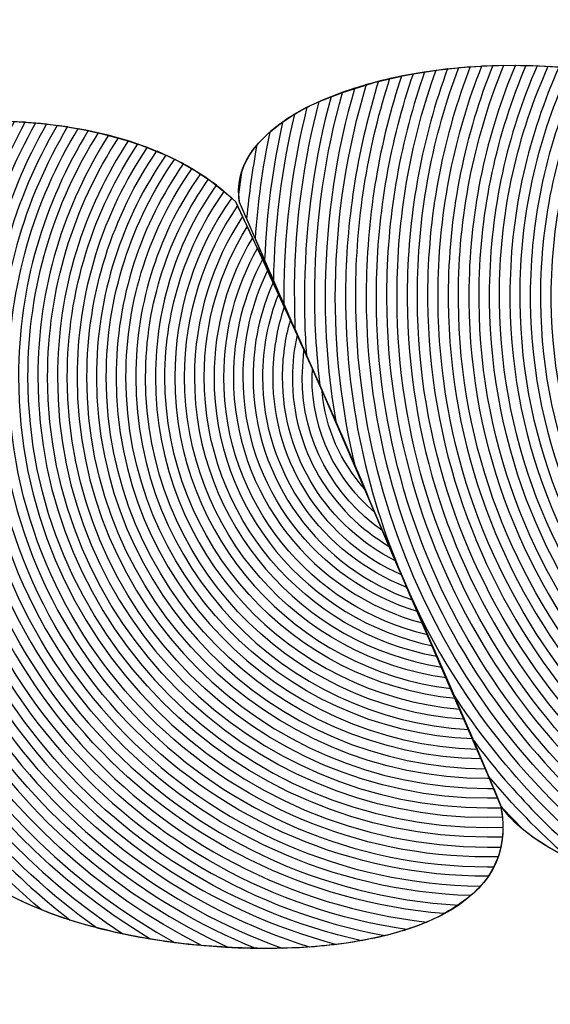
# Model space of a CAD drawing. Units: centimetres. Extents: x -14.5 to -3.1, y -0.9 to 10.
# Drawn here: x -5.4 to -5.4, y 2.6 to 2.6 of the extents above; entities that cross this region are included whole.
import ezdxf

# ---------------------------------------------------------------- set-up
doc = ezdxf.new("R2010")
doc.units = ezdxf.units.CM
doc.header["$MEASUREMENT"] = 0
doc.layers.add('Layer 1', color=7, linetype='Continuous')

msp = doc.modelspace()

# ---------------------------------------------------------------- linework, layer by layer
at = {"layer": 'Layer 1', "color": 242, "lineweight": 9}
msp.add_open_spline([(-12.29713, 10.00736), (-12.29713, 10.00736), (-9.96271, 10.00736), (-9.96271, 10.00736), (-9.96271, 10.00736), (-9.96271, 10.00736), (-9.96271, 8.57614), (-9.96271, 8.57614), (-9.96271, 8.57614), (-9.75212, 8.67427), (-9.51924, 8.72886), (-9.27426, 8.72886), (-9.27426, 8.72886), (-8.52781, 8.72886), (-7.89328, 8.22283), (-7.66197, 7.5183), (-7.66197, 7.5183), (-7.66197, 7.5183), (-7.24564, 7.5183), (-7.24564, 7.5183), (-7.24564, 7.5183), (-7.24564, 7.5183), (-7.24564, 10.00736), (-7.24564, 10.00736), (-7.24564, 10.00736), (-7.24564, 10.00736), (-4.91122, 10.00736), (-4.91122, 10.00736), (-4.91122, 10.00736), (-4.91122, 10.00736), (-4.91122, 7.64845), (-4.91122, 7.64845), (-4.91122, 7.64845), (-3.91838, 7.53862), (-3.14423, 6.65266), (-3.14423, 5.57627), (-3.14423, 5.57627), (-3.14423, 5.04907), (-3.33004, 4.56766), (-3.63619, 4.20062), (-3.63619, 4.20062), (-3.30204, 3.94207), (-3.085, 3.52493), (-3.085, 3.05438), (-3.085, 3.05438), (-3.085, 2.709), (-3.085, 2.40566), (-3.085, 2.06028), (-3.085, 2.06028), (-3.085, 1.34153), (-3.59129, 0.74738), (-4.24808, 0.65281), (-4.24808, 0.65281), (-4.24548, 0.61671), (-4.24413, 0.58023), (-4.24413, 0.54343), (-4.24413, 0.54343), (-4.24413, -0.24108), (-4.84723, -0.87728), (-5.59091, -0.87728), (-5.59091, -0.87728), (-5.92636, -0.87728), (-6.21907, -0.87728), (-6.55453, -0.87728), (-6.55453, -0.87728), (-7.29821, -0.87728), (-7.9013, -0.24108), (-7.9013, 0.54343), (-7.9013, 0.54343), (-7.9013, 0.54343), (-7.9013, 2.44164), (-7.9013, 2.44164), (-7.9013, 2.44164), (-7.9013, 2.44164), (-9.30096, 2.44164), (-9.30096, 2.44164), (-9.30096, 2.44164), (-9.30096, 2.44164), (-9.30359, 1.47971), (-9.30359, 1.47971), (-9.30359, 1.47971), (-9.30573, 0.69522), (-9.90669, 0.05901), (-10.65037, 0.05901), (-10.65037, 0.05901), (-10.9911, 0.05901), (-11.28713, 0.05901), (-11.62786, 0.05901), (-11.62786, 0.05901), (-12.17433, 0.05901), (-12.64486, 0.40255), (-12.85599, 0.89601), (-12.85599, 0.89601), (-13.71965, 0.94663), (-14.54393, 1.53729), (-14.54393, 2.46662), (-14.54393, 2.46662), (-14.54393, 2.66645), (-14.54393, 2.86185), (-14.54393, 3.06168), (-14.54393, 3.06168), (-14.54393, 3.85707), (-13.90403, 4.42255), (-13.19801, 4.66548), (-13.19801, 4.66548), (-13.19801, 4.66548), (-13.19801, 5.95707), (-13.19801, 5.95707), (-13.19801, 5.95707), (-13.19801, 5.95707), (-12.9819, 5.95707), (-12.9819, 5.95707), (-12.9819, 5.95707), (-12.9863, 6.00377), (-12.98859, 6.0511), (-12.98859, 6.099), (-12.98859, 6.099), (-12.98859, 6.63256), (-12.70956, 7.09745), (-12.29713, 7.34032), (-12.29713, 7.34032), (-12.29713, 7.34032), (-12.29713, 10.00736), (-12.29713, 10.00736)], degree=3, knots=[0, 0, 0, 0, 0.03125, 0.03125, 0.03125, 0.03125, 0.0625, 0.0625, 0.0625, 0.0625, 0.09375, 0.09375, 0.09375, 0.09375, 0.125, 0.125, 0.125, 0.125, 0.15625, 0.15625, 0.15625, 0.15625, 0.1875, 0.1875, 0.1875, 0.1875, 0.21875, 0.21875, 0.21875, 0.21875, 0.25, 0.25, 0.25, 0.25, 0.28125, 0.28125, 0.28125, 0.28125, 0.3125, 0.3125, 0.3125, 0.3125, 0.34375, 0.34375, 0.34375, 0.34375, 0.375, 0.375, 0.375, 0.375, 0.40625, 0.40625, 0.40625, 0.40625, 0.4375, 0.4375, 0.4375, 0.4375, 0.46875, 0.46875, 0.46875, 0.46875, 0.5, 0.5, 0.5, 0.5, 0.53125, 0.53125, 0.53125, 0.53125, 0.5625, 0.5625, 0.5625, 0.5625, 0.59375, 0.59375, 0.59375, 0.59375, 0.625, 0.625, 0.625, 0.625, 0.65625, 0.65625, 0.65625, 0.65625, 0.6875, 0.6875, 0.6875, 0.6875, 0.71875, 0.71875, 0.71875, 0.71875, 0.75, 0.75, 0.75, 0.75, 0.78125, 0.78125, 0.78125, 0.78125, 0.8125, 0.8125, 0.8125, 0.8125, 0.84375, 0.84375, 0.84375, 0.84375, 0.875, 0.875, 0.875, 0.875, 0.90625, 0.90625, 0.90625, 0.90625, 0.9375, 0.9375, 0.9375, 0.9375, 1, 1, 1, 1], dxfattribs=at)
at = {"layer": 'Layer 1', "color": 7, "lineweight": 9}
msp.add_open_spline([(-5.40125, 2.18398), (-5.40125, 2.18398), (-5.62742, 2.18398), (-5.62742, 2.18398), (-5.62742, 2.18398), (-5.62742, 2.18398), (-5.62742, 2.87991), (-5.62742, 2.87991), (-5.62742, 2.87991), (-5.62742, 2.87991), (-5.40125, 2.87991), (-5.40125, 2.87991), (-5.40125, 2.87991), (-5.40125, 2.87991), (-5.40125, 2.18398), (-5.40125, 2.18398)], degree=3, knots=[0, 0, 0, 0, 0.2, 0.2, 0.2, 0.2, 0.4, 0.4, 0.4, 0.4, 0.6, 0.6, 0.6, 0.6, 1, 1, 1, 1], dxfattribs=at)
at = {"layer": 'Layer 1', "color": 254}
for points, knots in [([(-5.43834, 2.6375), (-5.4371, 2.6346), (-5.43573, 2.63164), (-5.43449, 2.62868), (-5.43449, 2.62868), (-5.43326, 2.62574), (-5.43188, 2.62274), (-5.43064, 2.61972), (-5.43064, 2.61972), (-5.42823, 2.61603), (-5.41347, 2.61505), (-5.41474, 2.62092), (-5.41474, 2.62092), (-5.41598, 2.62389), (-5.41734, 2.6269), (-5.41857, 2.62991), (-5.41857, 2.62991), (-5.4198, 2.63293), (-5.42118, 2.63589), (-5.42242, 2.6389), (-5.42242, 2.6389), (-5.42672, 2.64342), (-5.439, 2.6416), (-5.43834, 2.6375)], [0, 0, 0, 0, 0.142857, 0.142857, 0.142857, 0.142857, 0.285714, 0.285714, 0.285714, 0.285714, 0.428571, 0.428571, 0.428571, 0.428571, 0.571429, 0.571429, 0.571429, 0.571429, 0.714286, 0.714286, 0.714286, 0.714286, 1, 1, 1, 1]), ([(-5.45441, 2.63573), (-5.45304, 2.63287), (-5.45167, 2.62999), (-5.45042, 2.62711), (-5.45042, 2.62711), (-5.44917, 2.62422), (-5.44793, 2.62129), (-5.44669, 2.61835), (-5.44669, 2.61835), (-5.44427, 2.61475), (-5.42938, 2.61386), (-5.43064, 2.61972), (-5.43064, 2.61972), (-5.43188, 2.62274), (-5.43326, 2.62574), (-5.43449, 2.62868), (-5.43449, 2.62868), (-5.43573, 2.63164), (-5.4371, 2.6346), (-5.43846, 2.63752), (-5.43846, 2.63752), (-5.44279, 2.64186), (-5.45509, 2.63971), (-5.45441, 2.63573)], [0, 0, 0, 0, 0.142857, 0.142857, 0.142857, 0.142857, 0.285714, 0.285714, 0.285714, 0.285714, 0.428571, 0.428571, 0.428571, 0.428571, 0.571429, 0.571429, 0.571429, 0.571429, 0.714286, 0.714286, 0.714286, 0.714286, 1, 1, 1, 1]), ([(-5.42284, 2.61679), (-5.42954, 2.6201), (-5.43411, 2.62704), (-5.434, 2.63501), (-5.434, 2.63501), (-5.43397, 2.63723), (-5.43358, 2.63935), (-5.43288, 2.64134), (-5.43288, 2.64134), (-5.43288, 2.64134), (-5.4339, 2.64116), (-5.4339, 2.64116), (-5.4339, 2.64116), (-5.43453, 2.63922), (-5.43488, 2.63716), (-5.43491, 2.63502), (-5.43491, 2.63502), (-5.43501, 2.62751), (-5.43113, 2.62086), (-5.42523, 2.6171), (-5.42523, 2.6171), (-5.42445, 2.61695), (-5.42365, 2.61685), (-5.42284, 2.61679)], [0, 0, 0, 0, 0.142857, 0.142857, 0.142857, 0.142857, 0.285714, 0.285714, 0.285714, 0.285714, 0.428571, 0.428571, 0.428571, 0.428571, 0.571429, 0.571429, 0.571429, 0.571429, 0.714286, 0.714286, 0.714286, 0.714286, 1, 1, 1, 1]), ([(-5.42124, 2.61674), (-5.42846, 2.61964), (-5.43351, 2.62676), (-5.43339, 2.635), (-5.43339, 2.635), (-5.43336, 2.63726), (-5.43294, 2.63943), (-5.4322, 2.64144), (-5.4322, 2.64144), (-5.4322, 2.64144), (-5.43321, 2.64129), (-5.43321, 2.64129), (-5.43321, 2.64129), (-5.43388, 2.63932), (-5.43427, 2.63721), (-5.4343, 2.63501), (-5.4343, 2.63501), (-5.43441, 2.62718), (-5.43007, 2.62032), (-5.42362, 2.61685), (-5.42362, 2.61685), (-5.42283, 2.61676), (-5.42202, 2.61673), (-5.42124, 2.61674)], [0, 0, 0, 0, 0.142857, 0.142857, 0.142857, 0.142857, 0.285714, 0.285714, 0.285714, 0.285714, 0.428571, 0.428571, 0.428571, 0.428571, 0.571429, 0.571429, 0.571429, 0.571429, 0.714286, 0.714286, 0.714286, 0.714286, 1, 1, 1, 1]), ([(-5.41969, 2.61682), (-5.42738, 2.61925), (-5.4329, 2.62651), (-5.43279, 2.63499), (-5.43279, 2.63499), (-5.43276, 2.63729), (-5.43231, 2.63948), (-5.43153, 2.6415), (-5.43153, 2.6415), (-5.43153, 2.6415), (-5.43254, 2.64139), (-5.43254, 2.64139), (-5.43254, 2.64139), (-5.43326, 2.6394), (-5.43366, 2.63725), (-5.43369, 2.63501), (-5.43369, 2.63501), (-5.43381, 2.62688), (-5.429, 2.61985), (-5.42202, 2.61674), (-5.42202, 2.61674), (-5.42122, 2.61672), (-5.42044, 2.61674), (-5.41969, 2.61682)], [0, 0, 0, 0, 0.142857, 0.142857, 0.142857, 0.142857, 0.285714, 0.285714, 0.285714, 0.285714, 0.428571, 0.428571, 0.428571, 0.428571, 0.571429, 0.571429, 0.571429, 0.571429, 0.714286, 0.714286, 0.714286, 0.714286, 1, 1, 1, 1]), ([(-5.41825, 2.61705), (-5.42635, 2.61899), (-5.4323, 2.62632), (-5.43218, 2.63498), (-5.43218, 2.63498), (-5.43215, 2.6373), (-5.43168, 2.6395), (-5.43087, 2.64153), (-5.43087, 2.64153), (-5.43087, 2.64153), (-5.43187, 2.64147), (-5.43187, 2.64147), (-5.43187, 2.64147), (-5.43263, 2.63946), (-5.43306, 2.63728), (-5.43309, 2.635), (-5.43309, 2.635), (-5.43321, 2.62662), (-5.4279, 2.61943), (-5.42043, 2.61676), (-5.42043, 2.61676), (-5.41966, 2.6168), (-5.41893, 2.6169), (-5.41825, 2.61705)], [0, 0, 0, 0, 0.142857, 0.142857, 0.142857, 0.142857, 0.285714, 0.285714, 0.285714, 0.285714, 0.428571, 0.428571, 0.428571, 0.428571, 0.571429, 0.571429, 0.571429, 0.571429, 0.714286, 0.714286, 0.714286, 0.714286, 1, 1, 1, 1]), ([(-5.41703, 2.61742), (-5.4254, 2.61887), (-5.4317, 2.62622), (-5.43157, 2.63498), (-5.43157, 2.63498), (-5.43154, 2.63731), (-5.43105, 2.63952), (-5.4302, 2.64154), (-5.4302, 2.64154), (-5.4302, 2.64154), (-5.43119, 2.64152), (-5.43119, 2.64152), (-5.43119, 2.64152), (-5.43199, 2.63949), (-5.43245, 2.63729), (-5.43248, 2.63499), (-5.43248, 2.63499), (-5.43261, 2.62641), (-5.42685, 2.61911), (-5.41896, 2.61692), (-5.41896, 2.61692), (-5.41826, 2.61703), (-5.4176, 2.6172), (-5.41703, 2.61742)], [0, 0, 0, 0, 0.142857, 0.142857, 0.142857, 0.142857, 0.285714, 0.285714, 0.285714, 0.285714, 0.428571, 0.428571, 0.428571, 0.428571, 0.571429, 0.571429, 0.571429, 0.571429, 0.714286, 0.714286, 0.714286, 0.714286, 1, 1, 1, 1]), ([(-5.41608, 2.61789), (-5.42457, 2.61893), (-5.43109, 2.62622), (-5.43097, 2.63497), (-5.43097, 2.63497), (-5.43094, 2.6373), (-5.43044, 2.63951), (-5.42956, 2.64152), (-5.42956, 2.64152), (-5.42956, 2.64152), (-5.43054, 2.64154), (-5.43054, 2.64154), (-5.43054, 2.64154), (-5.43137, 2.63951), (-5.43185, 2.6373), (-5.43188, 2.63498), (-5.43188, 2.63498), (-5.432, 2.62626), (-5.42586, 2.61892), (-5.41762, 2.61722), (-5.41762, 2.61722), (-5.41704, 2.61739), (-5.41652, 2.61761), (-5.41608, 2.61789)], [0, 0, 0, 0, 0.142857, 0.142857, 0.142857, 0.142857, 0.285714, 0.285714, 0.285714, 0.285714, 0.428571, 0.428571, 0.428571, 0.428571, 0.571429, 0.571429, 0.571429, 0.571429, 0.714286, 0.714286, 0.714286, 0.714286, 1, 1, 1, 1]), ([(-5.41541, 2.61843), (-5.42388, 2.61915), (-5.43048, 2.62632), (-5.43036, 2.63496), (-5.43036, 2.63496), (-5.43033, 2.63729), (-5.42981, 2.63949), (-5.42891, 2.64149), (-5.42891, 2.64149), (-5.42891, 2.64149), (-5.42988, 2.64154), (-5.42988, 2.64154), (-5.42988, 2.64154), (-5.43074, 2.63952), (-5.43124, 2.6373), (-5.43127, 2.63497), (-5.43127, 2.63497), (-5.4314, 2.62621), (-5.42497, 2.61887), (-5.41652, 2.61765), (-5.41652, 2.61765), (-5.41608, 2.61787), (-5.41571, 2.61813), (-5.41541, 2.61843)], [0, 0, 0, 0, 0.142857, 0.142857, 0.142857, 0.142857, 0.285714, 0.285714, 0.285714, 0.285714, 0.428571, 0.428571, 0.428571, 0.428571, 0.571429, 0.571429, 0.571429, 0.571429, 0.714286, 0.714286, 0.714286, 0.714286, 1, 1, 1, 1]), ([(-5.4335, 2.62637), (-5.43465, 2.62903), (-5.43525, 2.63195), (-5.43521, 2.63503), (-5.43521, 2.63503), (-5.43518, 2.63713), (-5.43483, 2.63915), (-5.43424, 2.64107), (-5.43424, 2.64107), (-5.43424, 2.64107), (-5.4353, 2.64074), (-5.4353, 2.64074), (-5.4353, 2.64074), (-5.43581, 2.63893), (-5.43609, 2.63702), (-5.43612, 2.63504), (-5.43612, 2.63504), (-5.43613, 2.63404), (-5.43607, 2.63305), (-5.43596, 2.63209), (-5.43596, 2.63209), (-5.43596, 2.63209), (-5.43449, 2.62868), (-5.43449, 2.62868), (-5.43449, 2.62868), (-5.43449, 2.62868), (-5.4335, 2.62637), (-5.4335, 2.62637)], [0, 0, 0, 0, 0.125, 0.125, 0.125, 0.125, 0.25, 0.25, 0.25, 0.25, 0.375, 0.375, 0.375, 0.375, 0.5, 0.5, 0.5, 0.5, 0.625, 0.625, 0.625, 0.625, 0.75, 0.75, 0.75, 0.75, 1, 1, 1, 1]), ([(-5.42444, 2.61696), (-5.43061, 2.6206), (-5.43471, 2.62735), (-5.4346, 2.63502), (-5.4346, 2.63502), (-5.43457, 2.63719), (-5.43421, 2.63927), (-5.43356, 2.64122), (-5.43356, 2.64122), (-5.43356, 2.64122), (-5.43459, 2.64098), (-5.43459, 2.64098), (-5.43459, 2.64098), (-5.43516, 2.63909), (-5.43548, 2.6371), (-5.43551, 2.63503), (-5.43551, 2.63503), (-5.43554, 2.63319), (-5.43533, 2.63141), (-5.43492, 2.6297), (-5.43492, 2.6297), (-5.43492, 2.6297), (-5.43449, 2.62868), (-5.43449, 2.62868), (-5.43449, 2.62868), (-5.43449, 2.62868), (-5.43203, 2.62299), (-5.43203, 2.62299), (-5.43203, 2.62299), (-5.43065, 2.62088), (-5.42891, 2.61902), (-5.42689, 2.61751), (-5.42689, 2.61751), (-5.42613, 2.61728), (-5.42529, 2.61709), (-5.42444, 2.61696)], [0, 0, 0, 0, 0.1, 0.1, 0.1, 0.1, 0.2, 0.2, 0.2, 0.2, 0.3, 0.3, 0.3, 0.3, 0.4, 0.4, 0.4, 0.4, 0.5, 0.5, 0.5, 0.5, 0.6, 0.6, 0.6, 0.6, 0.7, 0.7, 0.7, 0.7, 0.8, 0.8, 0.8, 0.8, 1, 1, 1, 1]), ([(-5.4355, 2.63103), (-5.43572, 2.63233), (-5.43583, 2.63367), (-5.43581, 2.63504), (-5.43581, 2.63504), (-5.43578, 2.63706), (-5.43548, 2.63902), (-5.43494, 2.64087), (-5.43494, 2.64087), (-5.43494, 2.64087), (-5.43599, 2.64047), (-5.43599, 2.64047), (-5.43599, 2.64047), (-5.43644, 2.63874), (-5.43669, 2.63692), (-5.43672, 2.63505), (-5.43672, 2.63505), (-5.43672, 2.63505), (-5.4367, 2.63376), (-5.4367, 2.63376), (-5.4367, 2.63376), (-5.4367, 2.63376), (-5.4355, 2.63103), (-5.4355, 2.63103)], [0, 0, 0, 0, 0.142857, 0.142857, 0.142857, 0.142857, 0.285714, 0.285714, 0.285714, 0.285714, 0.428571, 0.428571, 0.428571, 0.428571, 0.571429, 0.571429, 0.571429, 0.571429, 0.714286, 0.714286, 0.714286, 0.714286, 1, 1, 1, 1]), ([(-5.43636, 2.63298), (-5.43642, 2.63366), (-5.43643, 2.63435), (-5.43642, 2.63504), (-5.43642, 2.63504), (-5.43639, 2.63697), (-5.43612, 2.63884), (-5.43564, 2.64062), (-5.43564, 2.64062), (-5.43603, 2.64046), (-5.43639, 2.64029), (-5.43671, 2.6401), (-5.43671, 2.6401), (-5.43709, 2.63851), (-5.4373, 2.63686), (-5.43733, 2.63517), (-5.43733, 2.63517), (-5.43733, 2.63517), (-5.43636, 2.63298), (-5.43636, 2.63298)], [0, 0, 0, 0, 0.166667, 0.166667, 0.166667, 0.166667, 0.333333, 0.333333, 0.333333, 0.333333, 0.5, 0.5, 0.5, 0.5, 0.666667, 0.666667, 0.666667, 0.666667, 1, 1, 1, 1]), ([(-5.43703, 2.63449), (-5.43703, 2.63449), (-5.43703, 2.63505), (-5.43703, 2.63505), (-5.43703, 2.63505), (-5.437, 2.63686), (-5.43677, 2.63862), (-5.43635, 2.6403), (-5.43635, 2.6403), (-5.43677, 2.64009), (-5.43714, 2.63984), (-5.43744, 2.63957), (-5.43744, 2.63957), (-5.43765, 2.63854), (-5.4378, 2.63749), (-5.43787, 2.63642), (-5.43787, 2.63642), (-5.43787, 2.63642), (-5.43703, 2.63449), (-5.43703, 2.63449)], [0, 0, 0, 0, 0.166667, 0.166667, 0.166667, 0.166667, 0.333333, 0.333333, 0.333333, 0.333333, 0.5, 0.5, 0.5, 0.5, 0.666667, 0.666667, 0.666667, 0.666667, 1, 1, 1, 1]), ([(-5.43548, 2.61561), (-5.44289, 2.61759), (-5.44834, 2.62432), (-5.44833, 2.63235), (-5.44833, 2.63235), (-5.44833, 2.63506), (-5.4477, 2.63761), (-5.44659, 2.6399), (-5.44659, 2.6399), (-5.44659, 2.6399), (-5.44758, 2.63984), (-5.44758, 2.63984), (-5.44758, 2.63984), (-5.44861, 2.63755), (-5.44919, 2.63502), (-5.44919, 2.63235), (-5.44919, 2.63235), (-5.4492, 2.62473), (-5.44451, 2.61819), (-5.43786, 2.61549), (-5.43786, 2.61549), (-5.43704, 2.61548), (-5.43624, 2.61552), (-5.43548, 2.61561)], [0, 0, 0, 0, 0.142857, 0.142857, 0.142857, 0.142857, 0.285714, 0.285714, 0.285714, 0.285714, 0.428571, 0.428571, 0.428571, 0.428571, 0.571429, 0.571429, 0.571429, 0.571429, 0.714286, 0.714286, 0.714286, 0.714286, 1, 1, 1, 1]), ([(-5.43405, 2.61587), (-5.44185, 2.6173), (-5.44776, 2.62413), (-5.44775, 2.63235), (-5.44775, 2.63235), (-5.44775, 2.63507), (-5.4471, 2.63764), (-5.44594, 2.63991), (-5.44594, 2.63991), (-5.44594, 2.63991), (-5.44692, 2.63988), (-5.44692, 2.63988), (-5.44692, 2.63988), (-5.44801, 2.6376), (-5.44862, 2.63505), (-5.44862, 2.63235), (-5.44862, 2.63235), (-5.44862, 2.62446), (-5.44343, 2.61777), (-5.43627, 2.61553), (-5.43627, 2.61553), (-5.43548, 2.61559), (-5.43474, 2.6157), (-5.43405, 2.61587)], [0, 0, 0, 0, 0.142857, 0.142857, 0.142857, 0.142857, 0.285714, 0.285714, 0.285714, 0.285714, 0.428571, 0.428571, 0.428571, 0.428571, 0.571429, 0.571429, 0.571429, 0.571429, 0.714286, 0.714286, 0.714286, 0.714286, 1, 1, 1, 1]), ([(-5.43281, 2.61627), (-5.4409, 2.61717), (-5.44718, 2.62403), (-5.44717, 2.63235), (-5.44717, 2.63235), (-5.44717, 2.63508), (-5.4465, 2.63765), (-5.4453, 2.6399), (-5.4453, 2.6399), (-5.4453, 2.6399), (-5.44626, 2.63991), (-5.44626, 2.63991), (-5.44626, 2.63991), (-5.4474, 2.63763), (-5.44804, 2.63507), (-5.44804, 2.63235), (-5.44804, 2.63235), (-5.44805, 2.62422), (-5.44236, 2.61741), (-5.43474, 2.61572), (-5.43474, 2.61572), (-5.43404, 2.61585), (-5.43338, 2.61603), (-5.43281, 2.61627)], [0, 0, 0, 0, 0.142857, 0.142857, 0.142857, 0.142857, 0.285714, 0.285714, 0.285714, 0.285714, 0.428571, 0.428571, 0.428571, 0.428571, 0.571429, 0.571429, 0.571429, 0.571429, 0.714286, 0.714286, 0.714286, 0.714286, 1, 1, 1, 1]), ([(-5.43187, 2.61677), (-5.44009, 2.61723), (-5.4466, 2.62403), (-5.4466, 2.63235), (-5.4466, 2.63235), (-5.4466, 2.63508), (-5.44589, 2.63764), (-5.44466, 2.63987), (-5.44466, 2.63987), (-5.44466, 2.63987), (-5.44562, 2.63991), (-5.44562, 2.63991), (-5.44562, 2.63991), (-5.44679, 2.63765), (-5.44746, 2.63508), (-5.44746, 2.63235), (-5.44746, 2.63235), (-5.44747, 2.62407), (-5.44136, 2.61722), (-5.43341, 2.61605), (-5.43341, 2.61605), (-5.43283, 2.61624), (-5.4323, 2.61648), (-5.43187, 2.61677)], [0, 0, 0, 0, 0.142857, 0.142857, 0.142857, 0.142857, 0.285714, 0.285714, 0.285714, 0.285714, 0.428571, 0.428571, 0.428571, 0.428571, 0.571429, 0.571429, 0.571429, 0.571429, 0.714286, 0.714286, 0.714286, 0.714286, 1, 1, 1, 1]), ([(-5.44178, 2.61592), (-5.44712, 2.61943), (-5.45065, 2.62548), (-5.45064, 2.63235), (-5.45064, 2.63235), (-5.45064, 2.6349), (-5.45015, 2.63735), (-5.44926, 2.63959), (-5.44926, 2.63959), (-5.44926, 2.63959), (-5.45027, 2.63935), (-5.45027, 2.63935), (-5.45027, 2.63935), (-5.45106, 2.63717), (-5.4515, 2.63481), (-5.4515, 2.63235), (-5.4515, 2.63235), (-5.4515, 2.63117), (-5.4514, 2.63001), (-5.45121, 2.62888), (-5.45121, 2.62888), (-5.45121, 2.62888), (-5.45042, 2.62711), (-5.45042, 2.62711), (-5.45042, 2.62711), (-5.45042, 2.62711), (-5.4474, 2.62003), (-5.4474, 2.62003), (-5.4474, 2.62003), (-5.44646, 2.61877), (-5.44538, 2.61764), (-5.44418, 2.61663), (-5.44418, 2.61663), (-5.44346, 2.61634), (-5.44265, 2.6161), (-5.44178, 2.61592)], [0, 0, 0, 0, 0.1, 0.1, 0.1, 0.1, 0.2, 0.2, 0.2, 0.2, 0.3, 0.3, 0.3, 0.3, 0.4, 0.4, 0.4, 0.4, 0.5, 0.5, 0.5, 0.5, 0.6, 0.6, 0.6, 0.6, 0.7, 0.7, 0.7, 0.7, 0.8, 0.8, 0.8, 0.8, 1, 1, 1, 1]), ([(-5.44024, 2.61566), (-5.44611, 2.61891), (-5.45007, 2.62517), (-5.45006, 2.63235), (-5.45006, 2.63235), (-5.45006, 2.63496), (-5.44953, 2.63745), (-5.44858, 2.63971), (-5.44858, 2.63971), (-5.44858, 2.63971), (-5.44959, 2.63951), (-5.44959, 2.63951), (-5.44959, 2.63951), (-5.45045, 2.63729), (-5.45093, 2.63488), (-5.45093, 2.63235), (-5.45093, 2.63235), (-5.45093, 2.62988), (-5.45048, 2.62752), (-5.44966, 2.62533), (-5.44966, 2.62533), (-5.44966, 2.62533), (-5.44891, 2.62359), (-5.44891, 2.62359), (-5.44891, 2.62359), (-5.44745, 2.6206), (-5.44525, 2.61802), (-5.44256, 2.6161), (-5.44256, 2.6161), (-5.44183, 2.61591), (-5.44104, 2.61576), (-5.44024, 2.61566)], [0, 0, 0, 0, 0.111111, 0.111111, 0.111111, 0.111111, 0.222222, 0.222222, 0.222222, 0.222222, 0.333333, 0.333333, 0.333333, 0.333333, 0.444444, 0.444444, 0.444444, 0.444444, 0.555556, 0.555556, 0.555556, 0.555556, 0.666667, 0.666667, 0.666667, 0.666667, 0.777778, 0.777778, 0.777778, 0.777778, 1, 1, 1, 1]), ([(-5.43866, 2.61552), (-5.44505, 2.61844), (-5.44949, 2.62487), (-5.44948, 2.63235), (-5.44948, 2.63235), (-5.44948, 2.635), (-5.44892, 2.63752), (-5.44791, 2.6398), (-5.44791, 2.6398), (-5.44791, 2.6398), (-5.44891, 2.63965), (-5.44891, 2.63965), (-5.44891, 2.63965), (-5.44983, 2.6374), (-5.45035, 2.63493), (-5.45035, 2.63235), (-5.45035, 2.63235), (-5.45036, 2.62531), (-5.4466, 2.61916), (-5.44098, 2.61577), (-5.44098, 2.61577), (-5.44023, 2.61565), (-5.43944, 2.61556), (-5.43866, 2.61552)], [0, 0, 0, 0, 0.142857, 0.142857, 0.142857, 0.142857, 0.285714, 0.285714, 0.285714, 0.285714, 0.428571, 0.428571, 0.428571, 0.428571, 0.571429, 0.571429, 0.571429, 0.571429, 0.714286, 0.714286, 0.714286, 0.714286, 1, 1, 1, 1]), ([(-5.43708, 2.6155), (-5.44398, 2.61798), (-5.44891, 2.62459), (-5.44891, 2.63235), (-5.44891, 2.63235), (-5.44891, 2.63503), (-5.44831, 2.63758), (-5.44725, 2.63986), (-5.44725, 2.63986), (-5.44725, 2.63986), (-5.44824, 2.63976), (-5.44824, 2.63976), (-5.44824, 2.63976), (-5.44922, 2.63749), (-5.44977, 2.63498), (-5.44977, 2.63235), (-5.44977, 2.63235), (-5.44978, 2.62502), (-5.44558, 2.61867), (-5.43946, 2.61558), (-5.43946, 2.61558), (-5.43866, 2.61551), (-5.43786, 2.61548), (-5.43708, 2.6155)], [0, 0, 0, 0, 0.142857, 0.142857, 0.142857, 0.142857, 0.285714, 0.285714, 0.285714, 0.285714, 0.428571, 0.428571, 0.428571, 0.428571, 0.571429, 0.571429, 0.571429, 0.571429, 0.714286, 0.714286, 0.714286, 0.714286, 1, 1, 1, 1]), ([(-5.4376, 2.6358), (-5.43754, 2.63719), (-5.43736, 2.63855), (-5.43707, 2.63986), (-5.43707, 2.63986), (-5.43765, 2.63945), (-5.43807, 2.63898), (-5.43826, 2.63845), (-5.43826, 2.63845), (-5.43826, 2.63845), (-5.43836, 2.63773), (-5.43836, 2.63773), (-5.43836, 2.63773), (-5.43836, 2.63773), (-5.43834, 2.6375), (-5.43834, 2.6375), (-5.43834, 2.6375), (-5.43834, 2.6375), (-5.4376, 2.6358), (-5.4376, 2.6358)], [0, 0, 0, 0, 0.166667, 0.166667, 0.166667, 0.166667, 0.333333, 0.333333, 0.333333, 0.333333, 0.5, 0.5, 0.5, 0.5, 0.666667, 0.666667, 0.666667, 0.666667, 1, 1, 1, 1]), ([(-5.43813, 2.63702), (-5.43806, 2.63775), (-5.43796, 2.63847), (-5.43783, 2.63918), (-5.43783, 2.63918), (-5.43825, 2.63868), (-5.43844, 2.63811), (-5.43834, 2.6375), (-5.43834, 2.6375), (-5.43834, 2.6375), (-5.43813, 2.63702), (-5.43813, 2.63702)], [0, 0, 0, 0, 0.25, 0.25, 0.25, 0.25, 0.5, 0.5, 0.5, 0.5, 1, 1, 1, 1]), ([(-5.42605, 2.61728), (-5.42927, 2.61951), (-5.43184, 2.62258), (-5.43343, 2.6262), (-5.43343, 2.6262), (-5.43343, 2.6262), (-5.43099, 2.62057), (-5.43099, 2.62057), (-5.43099, 2.62057), (-5.43028, 2.61972), (-5.4295, 2.61893), (-5.42868, 2.61819), (-5.42868, 2.61819), (-5.42792, 2.61782), (-5.42702, 2.61752), (-5.42605, 2.61728)], [0, 0, 0, 0, 0.2, 0.2, 0.2, 0.2, 0.4, 0.4, 0.4, 0.4, 0.6, 0.6, 0.6, 0.6, 1, 1, 1, 1]), ([(-5.42775, 2.61779), (-5.42913, 2.61891), (-5.43037, 2.6202), (-5.43144, 2.62163), (-5.43144, 2.62163), (-5.43144, 2.62163), (-5.43064, 2.61972), (-5.43064, 2.61972), (-5.43064, 2.61972), (-5.43013, 2.61894), (-5.42908, 2.61829), (-5.42775, 2.61779)], [0, 0, 0, 0, 0.25, 0.25, 0.25, 0.25, 0.5, 0.5, 0.5, 0.5, 1, 1, 1, 1]), ([(-5.44334, 2.61633), (-5.44513, 2.61772), (-5.4467, 2.6194), (-5.44794, 2.6213), (-5.44794, 2.6213), (-5.44794, 2.6213), (-5.44669, 2.61835), (-5.44669, 2.61835), (-5.44669, 2.61835), (-5.44613, 2.61751), (-5.44488, 2.61682), (-5.44334, 2.61633)], [0, 0, 0, 0, 0.25, 0.25, 0.25, 0.25, 0.5, 0.5, 0.5, 0.5, 1, 1, 1, 1]), ([(-5.42997, 2.619), (-5.42997, 2.619), (-5.43058, 2.61963), (-5.43058, 2.61963), (-5.43058, 2.61963), (-5.43042, 2.61941), (-5.43022, 2.6192), (-5.42997, 2.619)], [0, 0, 0, 0, 0.333333, 0.333333, 0.333333, 0.333333, 1, 1, 1, 1])]:
    msp.add_open_spline(points, degree=3, knots=knots, dxfattribs=at)
at = {"layer": 'Layer 1', "color": 250, "lineweight": 9}
for points in [[(-5.43834, 2.6375), (-5.4371, 2.6346), (-5.43573, 2.63164), (-5.43449, 2.62868), (-5.43449, 2.62868), (-5.43326, 2.62574), (-5.43188, 2.62274), (-5.43064, 2.61972), (-5.43064, 2.61972), (-5.42823, 2.61603), (-5.41347, 2.61505), (-5.41474, 2.62092), (-5.41474, 2.62092), (-5.41598, 2.62389), (-5.41734, 2.6269), (-5.41857, 2.62991), (-5.41857, 2.62991), (-5.4198, 2.63293), (-5.42118, 2.63589), (-5.42242, 2.6389), (-5.42242, 2.6389), (-5.42672, 2.64342), (-5.439, 2.6416), (-5.43834, 2.6375)], [(-5.45441, 2.63573), (-5.45304, 2.63287), (-5.45167, 2.62999), (-5.45042, 2.62711), (-5.45042, 2.62711), (-5.44917, 2.62422), (-5.44793, 2.62129), (-5.44669, 2.61835), (-5.44669, 2.61835), (-5.44427, 2.61475), (-5.42938, 2.61386), (-5.43064, 2.61972), (-5.43064, 2.61972), (-5.43188, 2.62274), (-5.43326, 2.62574), (-5.43449, 2.62868), (-5.43449, 2.62868), (-5.43573, 2.63164), (-5.4371, 2.6346), (-5.43846, 2.63752), (-5.43846, 2.63752), (-5.44279, 2.64186), (-5.45509, 2.63971), (-5.45441, 2.63573)]]:
    msp.add_open_spline(points, degree=3, knots=[0, 0, 0, 0, 0.142857, 0.142857, 0.142857, 0.142857, 0.285714, 0.285714, 0.285714, 0.285714, 0.428571, 0.428571, 0.428571, 0.428571, 0.571429, 0.571429, 0.571429, 0.571429, 0.714286, 0.714286, 0.714286, 0.714286, 1, 1, 1, 1], dxfattribs=at)
at = {"layer": 'Layer 1', "color": 7}
for points, knots in [([(-5.41497, 2.61901), (-5.42332, 2.61951), (-5.42988, 2.6265), (-5.42976, 2.63495), (-5.42976, 2.63495), (-5.42973, 2.63726), (-5.4292, 2.63945), (-5.42828, 2.64142), (-5.42828, 2.64142), (-5.42828, 2.64142), (-5.42923, 2.64151), (-5.42923, 2.64151), (-5.42923, 2.64151), (-5.43013, 2.63951), (-5.43064, 2.63729), (-5.43067, 2.63496), (-5.43067, 2.63496), (-5.43078, 2.62626), (-5.42421, 2.61902), (-5.41571, 2.61816), (-5.41571, 2.61816), (-5.4154, 2.6184), (-5.41515, 2.61869), (-5.41497, 2.61901)], [0, 0, 0, 0, 0.142857, 0.142857, 0.142857, 0.142857, 0.285714, 0.285714, 0.285714, 0.285714, 0.428571, 0.428571, 0.428571, 0.428571, 0.571429, 0.571429, 0.571429, 0.571429, 0.714286, 0.714286, 0.714286, 0.714286, 1, 1, 1, 1]), ([(-5.41474, 2.61961), (-5.42285, 2.61999), (-5.42927, 2.62675), (-5.42915, 2.63494), (-5.42915, 2.63494), (-5.42912, 2.63723), (-5.42858, 2.63939), (-5.42764, 2.64133), (-5.42764, 2.64133), (-5.42764, 2.64133), (-5.42859, 2.64145), (-5.42859, 2.64145), (-5.42859, 2.64145), (-5.42951, 2.63948), (-5.43003, 2.63728), (-5.43006, 2.63496), (-5.43006, 2.63496), (-5.43018, 2.6264), (-5.42359, 2.61932), (-5.41516, 2.61872), (-5.41516, 2.61872), (-5.41496, 2.61898), (-5.41482, 2.61929), (-5.41474, 2.61961)], [0, 0, 0, 0, 0.142857, 0.142857, 0.142857, 0.142857, 0.285714, 0.285714, 0.285714, 0.285714, 0.428571, 0.428571, 0.428571, 0.428571, 0.571429, 0.571429, 0.571429, 0.571429, 0.714286, 0.714286, 0.714286, 0.714286, 1, 1, 1, 1]), ([(-5.41466, 2.6202), (-5.42248, 2.62055), (-5.42866, 2.62705), (-5.42855, 2.63493), (-5.42855, 2.63493), (-5.42852, 2.63719), (-5.42797, 2.63932), (-5.42702, 2.64121), (-5.42702, 2.64121), (-5.42702, 2.64121), (-5.42796, 2.64138), (-5.42796, 2.64138), (-5.42796, 2.64138), (-5.42888, 2.63944), (-5.42942, 2.63725), (-5.42945, 2.63495), (-5.42945, 2.63495), (-5.42957, 2.62662), (-5.42308, 2.61974), (-5.41483, 2.6193), (-5.41483, 2.6193), (-5.41472, 2.61958), (-5.41466, 2.61988), (-5.41466, 2.6202)], [0, 0, 0, 0, 0.142857, 0.142857, 0.142857, 0.142857, 0.285714, 0.285714, 0.285714, 0.285714, 0.428571, 0.428571, 0.428571, 0.428571, 0.571429, 0.571429, 0.571429, 0.571429, 0.714286, 0.714286, 0.714286, 0.714286, 1, 1, 1, 1]), ([(-5.43123, 2.61733), (-5.43942, 2.61744), (-5.44603, 2.62413), (-5.44602, 2.63235), (-5.44602, 2.63235), (-5.44602, 2.63507), (-5.44529, 2.63761), (-5.44403, 2.63981), (-5.44403, 2.63981), (-5.44403, 2.63981), (-5.44498, 2.63988), (-5.44498, 2.63988), (-5.44498, 2.63988), (-5.4462, 2.63763), (-5.44689, 2.63508), (-5.44689, 2.63235), (-5.44689, 2.63235), (-5.44689, 2.62401), (-5.44048, 2.61719), (-5.43231, 2.61652), (-5.43231, 2.61652), (-5.43189, 2.61675), (-5.43151, 2.61702), (-5.43123, 2.61733)], [0, 0, 0, 0, 0.142857, 0.142857, 0.142857, 0.142857, 0.285714, 0.285714, 0.285714, 0.285714, 0.428571, 0.428571, 0.428571, 0.428571, 0.571429, 0.571429, 0.571429, 0.571429, 0.714286, 0.714286, 0.714286, 0.714286, 1, 1, 1, 1]), ([(-5.43084, 2.6179), (-5.43084, 2.6179), (-5.43102, 2.6179), (-5.43102, 2.6179), (-5.43102, 2.6179), (-5.43899, 2.61791), (-5.44545, 2.62438), (-5.44544, 2.63235), (-5.44544, 2.63235), (-5.44544, 2.63505), (-5.4447, 2.63757), (-5.44341, 2.63973), (-5.44341, 2.63973), (-5.44341, 2.63973), (-5.44435, 2.63984), (-5.44435, 2.63984), (-5.44435, 2.63984), (-5.4456, 2.63763), (-5.44631, 2.63507), (-5.44631, 2.63235), (-5.44631, 2.63235), (-5.44631, 2.62407), (-5.43973, 2.61731), (-5.43151, 2.61705), (-5.43151, 2.61705), (-5.43122, 2.6173), (-5.431, 2.61758), (-5.43084, 2.6179)], [0, 0, 0, 0, 0.125, 0.125, 0.125, 0.125, 0.25, 0.25, 0.25, 0.25, 0.375, 0.375, 0.375, 0.375, 0.5, 0.5, 0.5, 0.5, 0.625, 0.625, 0.625, 0.625, 0.75, 0.75, 0.75, 0.75, 1, 1, 1, 1]), ([(-5.43063, 2.61848), (-5.43063, 2.61848), (-5.43102, 2.61848), (-5.43102, 2.61848), (-5.43102, 2.61848), (-5.43867, 2.61849), (-5.44487, 2.62469), (-5.44486, 2.63235), (-5.44486, 2.63235), (-5.44486, 2.63502), (-5.44411, 2.63749), (-5.4428, 2.63961), (-5.4428, 2.63961), (-5.4428, 2.63961), (-5.44371, 2.63977), (-5.44371, 2.63977), (-5.44371, 2.63977), (-5.44498, 2.6376), (-5.44573, 2.63506), (-5.44573, 2.63235), (-5.44573, 2.63235), (-5.44574, 2.62422), (-5.43915, 2.61762), (-5.43102, 2.61762), (-5.43102, 2.61762), (-5.43102, 2.61762), (-5.431, 2.61762), (-5.431, 2.61762), (-5.431, 2.61762), (-5.43082, 2.61788), (-5.4307, 2.61817), (-5.43063, 2.61848)], [0, 0, 0, 0, 0.111111, 0.111111, 0.111111, 0.111111, 0.222222, 0.222222, 0.222222, 0.222222, 0.333333, 0.333333, 0.333333, 0.333333, 0.444444, 0.444444, 0.444444, 0.444444, 0.555556, 0.555556, 0.555556, 0.555556, 0.666667, 0.666667, 0.666667, 0.666667, 0.777778, 0.777778, 0.777778, 0.777778, 1, 1, 1, 1]), ([(-5.43057, 2.61907), (-5.43057, 2.61907), (-5.43102, 2.61906), (-5.43102, 2.61906), (-5.43102, 2.61906), (-5.43835, 2.61906), (-5.44429, 2.62501), (-5.44429, 2.63235), (-5.44429, 2.63235), (-5.44429, 2.63498), (-5.44352, 2.63742), (-5.4422, 2.63948), (-5.4422, 2.63948), (-5.4422, 2.63948), (-5.4431, 2.63967), (-5.4431, 2.63967), (-5.4431, 2.63967), (-5.4444, 2.63754), (-5.44515, 2.63503), (-5.44515, 2.63235), (-5.44515, 2.63235), (-5.44516, 2.62454), (-5.43883, 2.6182), (-5.43102, 2.61819), (-5.43102, 2.61819), (-5.43102, 2.61819), (-5.43071, 2.61819), (-5.43071, 2.61819), (-5.43071, 2.61819), (-5.43062, 2.61846), (-5.43057, 2.61875), (-5.43057, 2.61907)], [0, 0, 0, 0, 0.111111, 0.111111, 0.111111, 0.111111, 0.222222, 0.222222, 0.222222, 0.222222, 0.333333, 0.333333, 0.333333, 0.333333, 0.444444, 0.444444, 0.444444, 0.444444, 0.555556, 0.555556, 0.555556, 0.555556, 0.666667, 0.666667, 0.666667, 0.666667, 0.777778, 0.777778, 0.777778, 0.777778, 1, 1, 1, 1]), ([(-5.43063, 2.61964), (-5.43063, 2.61964), (-5.43102, 2.61964), (-5.43102, 2.61964), (-5.43102, 2.61964), (-5.43803, 2.61964), (-5.44372, 2.62533), (-5.44371, 2.63234), (-5.44371, 2.63234), (-5.44371, 2.63492), (-5.44294, 2.6373), (-5.44162, 2.63931), (-5.44162, 2.63931), (-5.44162, 2.63931), (-5.4425, 2.63955), (-5.4425, 2.63955), (-5.4425, 2.63955), (-5.44382, 2.63746), (-5.44458, 2.635), (-5.44458, 2.63235), (-5.44458, 2.63235), (-5.44458, 2.62485), (-5.43851, 2.61878), (-5.43102, 2.61877), (-5.43102, 2.61877), (-5.43102, 2.61877), (-5.43058, 2.61877), (-5.43058, 2.61877), (-5.43058, 2.61877), (-5.43056, 2.61904), (-5.43057, 2.61933), (-5.43063, 2.61964)], [0, 0, 0, 0, 0.111111, 0.111111, 0.111111, 0.111111, 0.222222, 0.222222, 0.222222, 0.222222, 0.333333, 0.333333, 0.333333, 0.333333, 0.444444, 0.444444, 0.444444, 0.444444, 0.555556, 0.555556, 0.555556, 0.555556, 0.666667, 0.666667, 0.666667, 0.666667, 0.777778, 0.777778, 0.777778, 0.777778, 1, 1, 1, 1]), ([(-5.43084, 2.62021), (-5.43084, 2.62021), (-5.43102, 2.62021), (-5.43102, 2.62021), (-5.43102, 2.62021), (-5.43772, 2.62022), (-5.44314, 2.62565), (-5.44313, 2.63234), (-5.44313, 2.63234), (-5.44313, 2.63485), (-5.44237, 2.63719), (-5.44106, 2.63912), (-5.44106, 2.63912), (-5.44106, 2.63912), (-5.44191, 2.6394), (-5.44191, 2.6394), (-5.44191, 2.6394), (-5.44323, 2.63737), (-5.444, 2.63495), (-5.444, 2.63234), (-5.444, 2.63234), (-5.444, 2.62517), (-5.43819, 2.61935), (-5.43102, 2.61935), (-5.43102, 2.61935), (-5.43102, 2.61935), (-5.43058, 2.61936), (-5.43058, 2.61936), (-5.43058, 2.61936), (-5.43058, 2.61936), (-5.43064, 2.61972), (-5.43064, 2.61972), (-5.43064, 2.61972), (-5.43064, 2.61972), (-5.43084, 2.62021), (-5.43084, 2.62021)], [0, 0, 0, 0, 0.1, 0.1, 0.1, 0.1, 0.2, 0.2, 0.2, 0.2, 0.3, 0.3, 0.3, 0.3, 0.4, 0.4, 0.4, 0.4, 0.5, 0.5, 0.5, 0.5, 0.6, 0.6, 0.6, 0.6, 0.7, 0.7, 0.7, 0.7, 0.8, 0.8, 0.8, 0.8, 1, 1, 1, 1]), ([(-5.43108, 2.62079), (-5.43743, 2.62083), (-5.44256, 2.62599), (-5.44256, 2.63234), (-5.44256, 2.63234), (-5.44256, 2.63477), (-5.4418, 2.63703), (-5.44051, 2.63889), (-5.44051, 2.63889), (-5.44051, 2.63889), (-5.44134, 2.63922), (-5.44134, 2.63922), (-5.44134, 2.63922), (-5.44265, 2.63725), (-5.44342, 2.63489), (-5.44342, 2.63234), (-5.44342, 2.63234), (-5.44343, 2.62549), (-5.43787, 2.61993), (-5.43102, 2.61992), (-5.43102, 2.61992), (-5.43102, 2.61992), (-5.43073, 2.61992), (-5.43073, 2.61992), (-5.43073, 2.61992), (-5.43073, 2.61992), (-5.43108, 2.62079), (-5.43108, 2.62079)], [0, 0, 0, 0, 0.125, 0.125, 0.125, 0.125, 0.25, 0.25, 0.25, 0.25, 0.375, 0.375, 0.375, 0.375, 0.5, 0.5, 0.5, 0.5, 0.625, 0.625, 0.625, 0.625, 0.75, 0.75, 0.75, 0.75, 1, 1, 1, 1]), ([(-5.43133, 2.62137), (-5.43725, 2.62154), (-5.44198, 2.62639), (-5.44198, 2.63234), (-5.44198, 2.63234), (-5.44198, 2.63468), (-5.44124, 2.63686), (-5.43999, 2.63864), (-5.43999, 2.63864), (-5.43999, 2.63864), (-5.44078, 2.63901), (-5.44078, 2.63901), (-5.44078, 2.63901), (-5.44208, 2.63711), (-5.44284, 2.63482), (-5.44284, 2.63234), (-5.44284, 2.63234), (-5.44285, 2.62581), (-5.43756, 2.62051), (-5.43102, 2.6205), (-5.43102, 2.6205), (-5.43102, 2.6205), (-5.43096, 2.6205), (-5.43096, 2.6205), (-5.43096, 2.6205), (-5.43096, 2.6205), (-5.43133, 2.62137), (-5.43133, 2.62137)], [0, 0, 0, 0, 0.125, 0.125, 0.125, 0.125, 0.25, 0.25, 0.25, 0.25, 0.375, 0.375, 0.375, 0.375, 0.5, 0.5, 0.5, 0.5, 0.625, 0.625, 0.625, 0.625, 0.75, 0.75, 0.75, 0.75, 1, 1, 1, 1]), ([(-5.43158, 2.62195), (-5.43706, 2.62225), (-5.44141, 2.62679), (-5.4414, 2.63234), (-5.4414, 2.63234), (-5.4414, 2.63458), (-5.44069, 2.63665), (-5.43949, 2.63834), (-5.43949, 2.63834), (-5.43949, 2.63834), (-5.44025, 2.63877), (-5.44025, 2.63877), (-5.44025, 2.63877), (-5.44152, 2.63695), (-5.44227, 2.63473), (-5.44227, 2.63234), (-5.44227, 2.63234), (-5.44227, 2.62619), (-5.43734, 2.62118), (-5.43121, 2.62108), (-5.43121, 2.62108), (-5.43121, 2.62108), (-5.43158, 2.62195), (-5.43158, 2.62195)], [0, 0, 0, 0, 0.142857, 0.142857, 0.142857, 0.142857, 0.285714, 0.285714, 0.285714, 0.285714, 0.428571, 0.428571, 0.428571, 0.428571, 0.571429, 0.571429, 0.571429, 0.571429, 0.714286, 0.714286, 0.714286, 0.714286, 1, 1, 1, 1]), ([(-5.43184, 2.62255), (-5.43688, 2.62298), (-5.44083, 2.62719), (-5.44082, 2.63234), (-5.44082, 2.63234), (-5.44082, 2.63445), (-5.44016, 2.63641), (-5.43902, 2.63801), (-5.43902, 2.63801), (-5.43902, 2.63801), (-5.43974, 2.63849), (-5.43974, 2.63849), (-5.43974, 2.63849), (-5.44097, 2.63675), (-5.44169, 2.63463), (-5.44169, 2.63234), (-5.44169, 2.63234), (-5.44169, 2.62659), (-5.43716, 2.6219), (-5.43146, 2.62167), (-5.43146, 2.62167), (-5.43146, 2.62167), (-5.43184, 2.62255), (-5.43184, 2.62255)], [0, 0, 0, 0, 0.142857, 0.142857, 0.142857, 0.142857, 0.285714, 0.285714, 0.285714, 0.285714, 0.428571, 0.428571, 0.428571, 0.428571, 0.571429, 0.571429, 0.571429, 0.571429, 0.714286, 0.714286, 0.714286, 0.714286, 1, 1, 1, 1]), ([(-5.4321, 2.62316), (-5.43669, 2.6237), (-5.44025, 2.62761), (-5.44025, 2.63234), (-5.44025, 2.63234), (-5.44025, 2.63431), (-5.43963, 2.63613), (-5.43857, 2.63763), (-5.43857, 2.63763), (-5.43857, 2.63763), (-5.43925, 2.63818), (-5.43925, 2.63818), (-5.43925, 2.63818), (-5.44042, 2.63653), (-5.44111, 2.63452), (-5.44111, 2.63234), (-5.44111, 2.63234), (-5.44112, 2.62699), (-5.43697, 2.62261), (-5.43171, 2.62225), (-5.43171, 2.62225), (-5.43171, 2.62225), (-5.4321, 2.62316), (-5.4321, 2.62316)], [0, 0, 0, 0, 0.142857, 0.142857, 0.142857, 0.142857, 0.285714, 0.285714, 0.285714, 0.285714, 0.428571, 0.428571, 0.428571, 0.428571, 0.571429, 0.571429, 0.571429, 0.571429, 0.714286, 0.714286, 0.714286, 0.714286, 1, 1, 1, 1]), ([(-5.43237, 2.62379), (-5.43651, 2.62444), (-5.43967, 2.62802), (-5.43967, 2.63234), (-5.43967, 2.63234), (-5.43967, 2.63409), (-5.43914, 2.63572), (-5.43825, 2.63708), (-5.43825, 2.63708), (-5.43825, 2.63708), (-5.43846, 2.63752), (-5.43846, 2.63752), (-5.43846, 2.63752), (-5.43846, 2.63752), (-5.43879, 2.63782), (-5.43879, 2.63782), (-5.43879, 2.63782), (-5.43989, 2.63626), (-5.44054, 2.63438), (-5.44054, 2.63234), (-5.44054, 2.63234), (-5.44054, 2.6274), (-5.43678, 2.62334), (-5.43197, 2.62286), (-5.43197, 2.62286), (-5.43197, 2.62286), (-5.43237, 2.62379), (-5.43237, 2.62379)], [0, 0, 0, 0, 0.125, 0.125, 0.125, 0.125, 0.25, 0.25, 0.25, 0.25, 0.375, 0.375, 0.375, 0.375, 0.5, 0.5, 0.5, 0.5, 0.625, 0.625, 0.625, 0.625, 0.75, 0.75, 0.75, 0.75, 1, 1, 1, 1]), ([(-5.43265, 2.62442), (-5.43633, 2.62518), (-5.4391, 2.62844), (-5.43909, 2.63234), (-5.43909, 2.63234), (-5.43909, 2.63384), (-5.43868, 2.63525), (-5.43796, 2.63645), (-5.43796, 2.63645), (-5.43796, 2.63645), (-5.4384, 2.63738), (-5.4384, 2.63738), (-5.4384, 2.63738), (-5.43938, 2.63595), (-5.43996, 2.63421), (-5.43996, 2.63234), (-5.43996, 2.63234), (-5.43996, 2.62781), (-5.4366, 2.62407), (-5.43223, 2.62347), (-5.43223, 2.62347), (-5.43223, 2.62347), (-5.43265, 2.62442), (-5.43265, 2.62442)], [0, 0, 0, 0, 0.142857, 0.142857, 0.142857, 0.142857, 0.285714, 0.285714, 0.285714, 0.285714, 0.428571, 0.428571, 0.428571, 0.428571, 0.571429, 0.571429, 0.571429, 0.571429, 0.714286, 0.714286, 0.714286, 0.714286, 1, 1, 1, 1]), ([(-5.43295, 2.62509), (-5.43616, 2.62595), (-5.43852, 2.62887), (-5.43852, 2.63234), (-5.43852, 2.63234), (-5.43852, 2.63359), (-5.43821, 2.63477), (-5.43766, 2.63581), (-5.43766, 2.63581), (-5.43766, 2.63581), (-5.43811, 2.63677), (-5.43811, 2.63677), (-5.43811, 2.63677), (-5.43892, 2.63548), (-5.43938, 2.63397), (-5.43938, 2.63234), (-5.43938, 2.63234), (-5.43938, 2.62823), (-5.43642, 2.62481), (-5.43252, 2.6241), (-5.43252, 2.6241), (-5.43252, 2.6241), (-5.43295, 2.62509), (-5.43295, 2.62509)], [0, 0, 0, 0, 0.142857, 0.142857, 0.142857, 0.142857, 0.285714, 0.285714, 0.285714, 0.285714, 0.428571, 0.428571, 0.428571, 0.428571, 0.571429, 0.571429, 0.571429, 0.571429, 0.714286, 0.714286, 0.714286, 0.714286, 1, 1, 1, 1]), ([(-5.43324, 2.62577), (-5.43597, 2.6267), (-5.43794, 2.62929), (-5.43794, 2.63234), (-5.43794, 2.63234), (-5.43794, 2.63334), (-5.43773, 2.63428), (-5.43735, 2.63513), (-5.43735, 2.63513), (-5.43735, 2.63513), (-5.43781, 2.63614), (-5.43781, 2.63614), (-5.43781, 2.63614), (-5.43844, 2.63501), (-5.4388, 2.63372), (-5.4388, 2.63234), (-5.4388, 2.63234), (-5.43881, 2.62865), (-5.43624, 2.62554), (-5.43279, 2.62474), (-5.43279, 2.62474), (-5.43279, 2.62474), (-5.43324, 2.62577), (-5.43324, 2.62577)], [0, 0, 0, 0, 0.142857, 0.142857, 0.142857, 0.142857, 0.285714, 0.285714, 0.285714, 0.285714, 0.428571, 0.428571, 0.428571, 0.428571, 0.571429, 0.571429, 0.571429, 0.571429, 0.714286, 0.714286, 0.714286, 0.714286, 1, 1, 1, 1]), ([(-5.43357, 2.62652), (-5.4358, 2.6275), (-5.43736, 2.62974), (-5.43736, 2.63234), (-5.43736, 2.63234), (-5.43736, 2.63306), (-5.43724, 2.63377), (-5.43702, 2.63441), (-5.43702, 2.63441), (-5.43702, 2.63441), (-5.43751, 2.63548), (-5.43751, 2.63548), (-5.43751, 2.63548), (-5.43797, 2.63454), (-5.43823, 2.63346), (-5.43823, 2.63234), (-5.43823, 2.63234), (-5.43823, 2.62908), (-5.43606, 2.62633), (-5.43309, 2.62543), (-5.43309, 2.62543), (-5.43309, 2.62543), (-5.43357, 2.62652), (-5.43357, 2.62652)], [0, 0, 0, 0, 0.142857, 0.142857, 0.142857, 0.142857, 0.285714, 0.285714, 0.285714, 0.285714, 0.428571, 0.428571, 0.428571, 0.428571, 0.571429, 0.571429, 0.571429, 0.571429, 0.714286, 0.714286, 0.714286, 0.714286, 1, 1, 1, 1]), ([(-5.43392, 2.62735), (-5.43563, 2.62835), (-5.43679, 2.63021), (-5.43678, 2.63234), (-5.43678, 2.63234), (-5.43678, 2.63277), (-5.43673, 2.63318), (-5.43664, 2.63358), (-5.43664, 2.63358), (-5.43664, 2.63358), (-5.43719, 2.63477), (-5.43719, 2.63477), (-5.43719, 2.63477), (-5.43749, 2.63402), (-5.43765, 2.6332), (-5.43765, 2.63234), (-5.43765, 2.63234), (-5.43765, 2.62951), (-5.43588, 2.6271), (-5.4334, 2.62614), (-5.4334, 2.62614), (-5.4334, 2.62614), (-5.43392, 2.62735), (-5.43392, 2.62735)], [0, 0, 0, 0, 0.142857, 0.142857, 0.142857, 0.142857, 0.285714, 0.285714, 0.285714, 0.285714, 0.428571, 0.428571, 0.428571, 0.428571, 0.571429, 0.571429, 0.571429, 0.571429, 0.714286, 0.714286, 0.714286, 0.714286, 1, 1, 1, 1]), ([(-5.43436, 2.62836), (-5.43549, 2.62931), (-5.43621, 2.63074), (-5.43621, 2.63234), (-5.43621, 2.63234), (-5.43621, 2.63234), (-5.4362, 2.63261), (-5.4362, 2.63261), (-5.4362, 2.63261), (-5.4362, 2.63261), (-5.43684, 2.63401), (-5.43684, 2.63401), (-5.43684, 2.63401), (-5.43699, 2.63348), (-5.43707, 2.63292), (-5.43707, 2.63234), (-5.43707, 2.63234), (-5.43707, 2.62997), (-5.43572, 2.62792), (-5.43374, 2.62692), (-5.43374, 2.62692), (-5.43374, 2.62692), (-5.43436, 2.62836), (-5.43436, 2.62836)], [0, 0, 0, 0, 0.142857, 0.142857, 0.142857, 0.142857, 0.285714, 0.285714, 0.285714, 0.285714, 0.428571, 0.428571, 0.428571, 0.428571, 0.571429, 0.571429, 0.571429, 0.571429, 0.714286, 0.714286, 0.714286, 0.714286, 1, 1, 1, 1]), ([(-5.43413, 2.62782), (-5.43413, 2.62782), (-5.43449, 2.62868), (-5.43449, 2.62868), (-5.43449, 2.62868), (-5.43511, 2.63017), (-5.43577, 2.63165), (-5.43644, 2.63313), (-5.43644, 2.63313), (-5.43644, 2.63313), (-5.43649, 2.63234), (-5.43649, 2.63234), (-5.43649, 2.63234), (-5.4365, 2.63047), (-5.43556, 2.62881), (-5.43413, 2.62782)], [0, 0, 0, 0, 0.2, 0.2, 0.2, 0.2, 0.4, 0.4, 0.4, 0.4, 0.6, 0.6, 0.6, 0.6, 1, 1, 1, 1]), ([(-5.43465, 2.62905), (-5.43465, 2.62905), (-5.4359, 2.63193), (-5.4359, 2.63193), (-5.4359, 2.63193), (-5.43581, 2.63082), (-5.43535, 2.62983), (-5.43465, 2.62905)], [0, 0, 0, 0, 0.333333, 0.333333, 0.333333, 0.333333, 1, 1, 1, 1])]:
    msp.add_open_spline(points, degree=3, knots=knots, dxfattribs=at)

doc.saveas('drawing.dxf')
